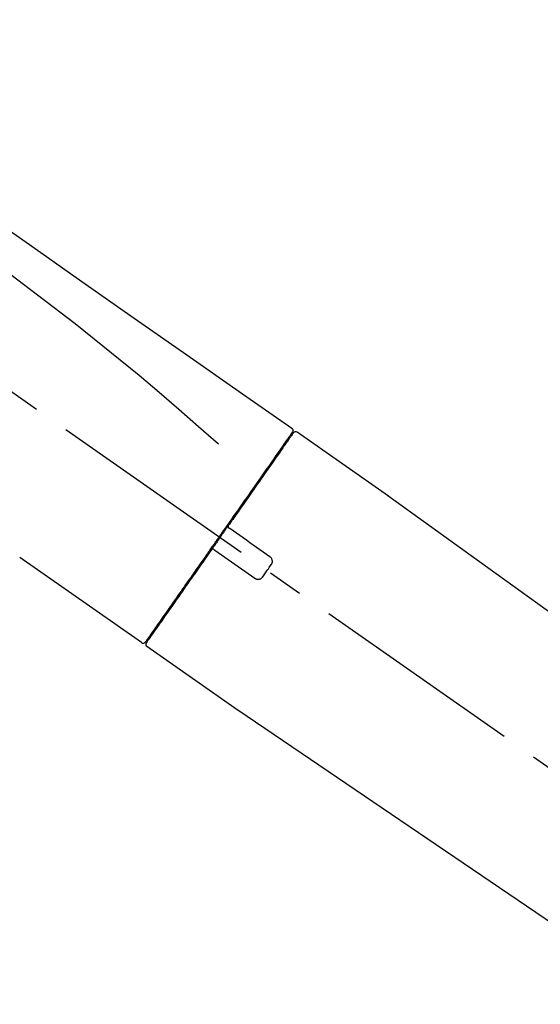
# Model space of a CAD drawing. Extents: x 0 to 26473, y -13 to 8857.
# Drawn here: x 11198 to 11289, y 3007 to 3180 of the extents above; entities that cross this region are included whole.
import ezdxf

# ---------------------------------------------------------------- set-up
doc = ezdxf.new("R2010")
doc.units = 0
doc.header["$LTSCALE"] = 50
doc.header["$MEASUREMENT"] = 0
doc.linetypes.add('CENTER2', pattern=[1.125, 0.75, -0.125, 0.125, -0.125])
doc.layers.get('0').update_dxf_attribs({"linetype": 'CONTINUOUS'})
doc.layers.get('DEFPOINTS').update_dxf_attribs({"color": 146, "linetype": 'CONTINUOUS'})
doc.layers.add('150-機器', color=8, linetype='CONTINUOUS')
doc.layers.add('166-寸法B', color=11, linetype='CONTINUOUS')
doc.styles.add('KH001', font='txt')
doc.dimstyles.new('KH1xx030', dxfattribs={"dimscale": 30, "dimtxt": 2, "dimasz": 0.6, "dimexe": 0.3, "dimexo": 1.2, "dimgap": 0.5, "dimtad": 3, "dimdec": 1, "dimdsep": 46, "dimlunit": 6, "dimtxsty": 'KH001', "dimblk": 'DOT', "dimcen": 1, "dimdle": 1, "dimclrd": 256, "dimclre": 256, "dimclrt": 256, "dimadec": 0, "dimazin": 0, "dimtfac": 1, "dimtdec": 1, "dimtix": 1, "dimtmove": 2, "dimatfit": 3, "dimldrblk": 'CLOSEDBLANK', "dimfxl": 1, "dimtolj": 1, "dimtzin": 0, "dimlwd": -1, "dimlwe": -1, "dimarcsym": 0})

# ---------------------------------------------------------------- blocks, each defined once
blk = doc.blocks.new('F402_D')
at = {"layer": '150-機器', "color": 13, "linetype": 'CENTER2'}
blk.add_line((0.34, 36.17), (-286.53, 237.04), dxfattribs=at)
at = {"layer": '150-機器', "color": 13, "linetype": 'Continuous'}
for p, q in [((-174.17, 186.36), (-158.16, 175.15)), ((-176.27, 184.49), (-176.11, 184.37)), ((-158.24, 175.21), (-38.21, 88.74)), ((-201.42, 149.44), (-222.76, 164.37)), ((-199.28, 151.28), (-199.44, 151.4)), ((-184.47, 137.57), (-200.48, 148.78)), ((-83.81, 69.09), (-184.55, 137.62))]:
    blk.add_line(p, q, dxfattribs=at)
for points in [[(-248.64, 238.5), (-239.45, 232.07), (-230.25, 225.63), (-221.06, 219.2), (-211.87, 212.76), (-202.68, 206.32), (-193.49, 199.89), (-184.3, 193.45), (-175.11, 187.02)], [(-247.92, 231.16), (-236.19, 222.7), (-224.54, 214.15), (-213.06, 205.38), (-201.83, 196.3), (-198.34, 193.33), (-194.86, 190.34), (-191.41, 187.33), (-187.96, 184.3)], [(-175.11, 187.02), (-175.1, 187.01), (-175.09, 187), (-175.08, 187), (-175.07, 186.99), (-175.05, 186.97), (-175.03, 186.96), (-175.01, 186.94), (-175, 186.92), (-174.97, 186.89), (-174.95, 186.86), (-174.94, 186.83), (-174.92, 186.79), (-174.91, 186.76), (-174.9, 186.72), (-174.89, 186.69), (-174.89, 186.65), (-174.89, 186.62), (-174.89, 186.6), (-174.89, 186.57), (-174.9, 186.55), (-174.9, 186.54), (-174.9, 186.53), (-174.9, 186.51), (-174.91, 186.5)], [(-174.91, 186.5), (-174.9, 186.5), (-174.9, 186.5), (-174.9, 186.5), (-174.89, 186.5), (-174.86, 186.48), (-174.89, 186.43), (-174.97, 186.35), (-175.06, 186.25)], [(-175.11, 186.14), (-175.12, 186.13), (-175.13, 186.12), (-175.14, 186.11), (-175.14, 186.1), (-175.19, 186.03), (-175.23, 185.97), (-175.28, 185.9), (-175.32, 185.84), (-175.46, 185.64), (-175.6, 185.44), (-175.74, 185.25), (-175.88, 185.05), (-176.17, 184.63), (-176.47, 184.2), (-176.77, 183.78), (-177.06, 183.36), (-177.46, 182.79), (-177.86, 182.22), (-178.26, 181.65), (-178.65, 181.08), (-179.14, 180.39), (-179.63, 179.7), (-180.11, 179), (-180.6, 178.31), (-181.15, 177.52), (-181.71, 176.72), (-182.26, 175.93), (-182.82, 175.14), (-183.42, 174.28), (-184.02, 173.42), (-184.62, 172.56), (-185.23, 171.7), (-185.64, 171.1), (-186.06, 170.5), (-186.48, 169.91), (-186.9, 169.31), (-187.11, 169.01), (-187.32, 168.71), (-187.53, 168.41), (-187.74, 168.11)], [(-174.82, 186.21), (-174.82, 186.21), (-174.82, 186.21), (-174.82, 186.21), (-174.82, 186.21), (-174.82, 186.21), (-174.82, 186.21), (-174.82, 186.21), (-174.83, 186.2), (-174.83, 186.19), (-174.84, 186.19), (-174.84, 186.18), (-174.85, 186.17), (-174.94, 186.04), (-175.03, 185.91), (-175.13, 185.77), (-175.22, 185.64), (-175.3, 185.52), (-175.39, 185.4), (-175.48, 185.27), (-175.56, 185.15), (-175.61, 185.09), (-175.65, 185.03), (-175.69, 184.97), (-175.73, 184.91), (-175.84, 184.76), (-175.94, 184.61), (-176.05, 184.46), (-176.15, 184.31), (-176.21, 184.22), (-176.27, 184.13), (-176.34, 184.05), (-176.4, 183.96)], [(-175.06, 186.25), (-175.07, 186.23), (-175.09, 186.21), (-175.1, 186.19), (-175.12, 186.17), (-175.15, 186.11), (-175.18, 186.06), (-175.22, 186.01), (-175.26, 185.96)], [(-176.4, 183.96), (-176.49, 183.83), (-176.58, 183.7), (-176.67, 183.57), (-176.76, 183.43), (-176.99, 183.11), (-177.21, 182.8), (-177.44, 182.48), (-177.66, 182.16), (-177.92, 181.79), (-178.18, 181.42), (-178.44, 181.05), (-178.69, 180.68), (-178.99, 180.26), (-179.28, 179.85), (-179.57, 179.43), (-179.86, 179.01), (-180.18, 178.56), (-180.5, 178.11), (-180.81, 177.65), (-181.13, 177.2), (-181.48, 176.71), (-181.82, 176.22), (-182.16, 175.73), (-182.5, 175.24), (-182.86, 174.72), (-183.22, 174.21), (-183.58, 173.7), (-183.94, 173.18), (-184.13, 172.91), (-184.32, 172.64), (-184.51, 172.38), (-184.69, 172.11), (-184.88, 171.84), (-185.07, 171.57), (-185.26, 171.31), (-185.44, 171.04), (-185.63, 170.77), (-185.82, 170.5), (-186.02, 170.22), (-186.21, 169.95)], [(-186.21, 169.95), (-186.23, 169.92), (-186.25, 169.89), (-186.27, 169.86), (-186.29, 169.83), (-186.33, 169.77), (-186.37, 169.71), (-186.41, 169.66), (-186.45, 169.6), (-186.52, 169.51), (-186.58, 169.42), (-186.64, 169.33), (-186.7, 169.24), (-186.76, 169.16), (-186.82, 169.07), (-186.89, 168.98), (-186.95, 168.89), (-187.01, 168.8), (-187.07, 168.71), (-187.13, 168.63), (-187.2, 168.54), (-187.26, 168.45), (-187.32, 168.36), (-187.38, 168.27), (-187.44, 168.18), (-187.53, 168.06), (-187.61, 167.95), (-187.69, 167.83), (-187.78, 167.71), (-187.88, 167.56), (-187.98, 167.41), (-188.09, 167.27), (-188.19, 167.12), (-188.31, 166.94), (-188.44, 166.76), (-188.56, 166.59), (-188.69, 166.41), (-188.77, 166.29), (-188.85, 166.18), (-188.93, 166.06), (-189.01, 165.94), (-189.06, 165.88), (-189.1, 165.82), (-189.14, 165.76), (-189.18, 165.71)], [(-186.21, 169.95), (-186.22, 169.94), (-186.22, 169.93), (-186.23, 169.92), (-186.23, 169.91), (-186.24, 169.9), (-186.24, 169.9), (-186.24, 169.89), (-186.25, 169.88), (-186.25, 169.86), (-186.25, 169.85), (-186.26, 169.83), (-186.26, 169.82), (-186.26, 169.81), (-186.26, 169.81), (-186.26, 169.8), (-186.26, 169.8), (-186.26, 169.79), (-186.26, 169.78), (-186.26, 169.77), (-186.26, 169.76), (-186.26, 169.76), (-186.26, 169.75), (-186.26, 169.75), (-186.26, 169.74), (-186.26, 169.73), (-186.25, 169.71), (-186.25, 169.7), (-186.25, 169.68), (-186.24, 169.67), (-186.24, 169.67), (-186.23, 169.66), (-186.23, 169.65), (-186.22, 169.63), (-186.21, 169.61), (-186.2, 169.6), (-186.19, 169.58), (-186.18, 169.57), (-186.17, 169.57), (-186.17, 169.56), (-186.16, 169.55), (-186.15, 169.55), (-186.14, 169.54), (-186.14, 169.54), (-186.13, 169.53)], [(-185.97, 169.42), (-185.97, 169.42), (-185.97, 169.42), (-185.97, 169.42), (-185.97, 169.42), (-185.98, 169.43), (-185.98, 169.43), (-185.98, 169.43), (-185.99, 169.43), (-185.99, 169.44), (-186, 169.44), (-186, 169.44), (-186.01, 169.45), (-186.01, 169.45), (-186.02, 169.45), (-186.02, 169.46), (-186.03, 169.46), (-186.03, 169.47), (-186.04, 169.47), (-186.05, 169.47), (-186.05, 169.48), (-186.06, 169.48), (-186.06, 169.49), (-186.07, 169.49), (-186.08, 169.5), (-186.08, 169.5), (-186.09, 169.5), (-186.09, 169.51), (-186.1, 169.51), (-186.1, 169.51), (-186.11, 169.52), (-186.11, 169.52), (-186.11, 169.52), (-186.12, 169.52), (-186.12, 169.52), (-186.12, 169.53), (-186.12, 169.53), (-186.12, 169.53), (-186.12, 169.53), (-186.12, 169.53), (-186.13, 169.53), (-186.13, 169.53), (-186.13, 169.53), (-186.13, 169.53), (-186.13, 169.53)], [(-178.94, 164.5), (-179.53, 164.91), (-180.11, 165.32), (-180.7, 165.73), (-181.28, 166.14), (-181.87, 166.55), (-182.46, 166.96), (-183.04, 167.37), (-183.63, 167.78), (-184.21, 168.19), (-184.8, 168.6), (-185.38, 169.01), (-185.97, 169.42)], [(-187.86, 167.94), (-187.87, 167.93), (-187.88, 167.92), (-187.88, 167.9), (-187.89, 167.89), (-187.92, 167.86), (-187.94, 167.82), (-187.96, 167.79), (-187.99, 167.76), (-188.03, 167.7), (-188.07, 167.64), (-188.11, 167.58), (-188.15, 167.52), (-188.2, 167.45), (-188.26, 167.37), (-188.31, 167.29), (-188.36, 167.22), (-188.43, 167.12), (-188.5, 167.03), (-188.56, 166.93), (-188.63, 166.84), (-188.71, 166.72), (-188.79, 166.61), (-188.87, 166.5), (-188.95, 166.38), (-189.07, 166.21), (-189.19, 166.04), (-189.31, 165.87), (-189.43, 165.7), (-189.58, 165.48), (-189.73, 165.27), (-189.88, 165.05), (-190.03, 164.84), (-190.19, 164.61), (-190.35, 164.38), (-190.52, 164.14), (-190.68, 163.91), (-190.85, 163.67), (-191.02, 163.42), (-191.2, 163.17), (-191.37, 162.92), (-191.54, 162.68), (-191.72, 162.43), (-191.89, 162.18), (-192.07, 161.93), (-192.25, 161.67), (-192.44, 161.4), (-192.62, 161.14), (-192.8, 160.88), (-193.03, 160.56), (-193.25, 160.25), (-193.47, 159.93), (-193.69, 159.61), (-193.95, 159.24), (-194.21, 158.86), (-194.48, 158.48), (-194.74, 158.11), (-195.04, 157.69), (-195.33, 157.26), (-195.63, 156.84), (-195.92, 156.42), (-196.19, 156.04), (-196.46, 155.65), (-196.73, 155.27), (-197, 154.88), (-197.24, 154.54), (-197.48, 154.19), (-197.72, 153.85), (-197.96, 153.51), (-198.17, 153.21), (-198.38, 152.91), (-198.59, 152.62), (-198.8, 152.32), (-198.97, 152.07), (-199.14, 151.82), (-199.32, 151.57), (-199.49, 151.33), (-199.63, 151.13), (-199.77, 150.93), (-199.9, 150.74), (-200.04, 150.54), (-200.15, 150.38), (-200.26, 150.23), (-200.37, 150.07), (-200.48, 149.92), (-200.52, 149.85), (-200.56, 149.79), (-200.61, 149.72), (-200.69, 149.61), (-200.71, 149.59), (-200.72, 149.57), (-200.73, 149.55), (-200.73, 149.56), (-200.73, 149.56), (-200.73, 149.56), (-200.73, 149.56), (-200.73, 149.56)], [(-187.74, 168.11), (-187.75, 168.1), (-187.76, 168.09), (-187.77, 168.07), (-187.78, 168.06), (-187.79, 168.04), (-187.8, 168.03), (-187.81, 168.01), (-187.82, 168), (-187.83, 167.99), (-187.84, 167.97), (-187.85, 167.96), (-187.86, 167.94)], [(-189.18, 165.7), (-189.43, 165.34), (-189.69, 164.98), (-189.94, 164.62), (-190.19, 164.26), (-190.44, 163.9), (-190.69, 163.55), (-190.94, 163.19), (-191.19, 162.84), (-191.31, 162.66), (-191.43, 162.48), (-191.56, 162.31), (-191.68, 162.13), (-191.92, 161.79), (-192.16, 161.44), (-192.41, 161.1), (-192.65, 160.75), (-193, 160.25), (-193.35, 159.75), (-193.7, 159.25), (-194.05, 158.75), (-194.26, 158.45), (-194.47, 158.14), (-194.69, 157.84), (-194.9, 157.53), (-195.11, 157.23), (-195.33, 156.93), (-195.54, 156.62), (-195.75, 156.32), (-196.13, 155.78), (-196.5, 155.25), (-196.88, 154.71), (-197.25, 154.18), (-197.57, 153.73), (-197.88, 153.28), (-198.19, 152.83), (-198.51, 152.38), (-198.75, 152.03), (-199, 151.68), (-199.25, 151.33), (-199.49, 150.98), (-199.66, 150.73), (-199.83, 150.49), (-200, 150.25), (-200.17, 150), (-200.27, 149.87), (-200.36, 149.74), (-200.45, 149.61), (-200.54, 149.48), (-200.54, 149.47), (-200.55, 149.47), (-200.55, 149.46), (-200.56, 149.45), (-200.56, 149.45), (-200.56, 149.45), (-200.57, 149.44), (-200.57, 149.44), (-200.57, 149.44), (-200.56, 149.44), (-200.56, 149.45), (-200.56, 149.45)], [(-188.76, 165.77), (-188.76, 165.78), (-188.77, 165.78), (-188.77, 165.78), (-188.77, 165.78), (-188.78, 165.79), (-188.78, 165.79), (-188.79, 165.79), (-188.79, 165.79), (-188.8, 165.8), (-188.81, 165.8), (-188.82, 165.81), (-188.83, 165.81), (-188.83, 165.81), (-188.84, 165.81), (-188.84, 165.82), (-188.84, 165.82), (-188.85, 165.82), (-188.86, 165.82), (-188.87, 165.82), (-188.88, 165.83), (-188.89, 165.83), (-188.89, 165.83), (-188.9, 165.83), (-188.9, 165.83), (-188.91, 165.83), (-188.92, 165.83), (-188.93, 165.83), (-188.94, 165.83), (-188.95, 165.83), (-188.95, 165.83), (-188.96, 165.83), (-188.96, 165.83), (-188.99, 165.83), (-189.01, 165.83), (-189.03, 165.82), (-189.06, 165.82), (-189.08, 165.81), (-189.1, 165.8), (-189.11, 165.79), (-189.13, 165.77), (-189.14, 165.76), (-189.15, 165.74), (-189.17, 165.73), (-189.18, 165.71)], [(-188.76, 165.77), (-188.76, 165.77), (-188.76, 165.77), (-188.76, 165.77), (-188.76, 165.77), (-188.76, 165.77), (-188.75, 165.77), (-188.75, 165.77), (-188.75, 165.77), (-188.75, 165.77), (-188.75, 165.77), (-188.75, 165.77), (-188.75, 165.77), (-188.75, 165.76), (-188.74, 165.76), (-188.74, 165.76), (-188.74, 165.76), (-188.73, 165.75), (-188.72, 165.75), (-188.72, 165.74), (-188.71, 165.74), (-188.7, 165.73), (-188.7, 165.73), (-188.69, 165.72), (-188.68, 165.72), (-188.68, 165.72), (-188.67, 165.71), (-188.66, 165.71), (-188.66, 165.7), (-188.65, 165.7), (-188.65, 165.7), (-188.64, 165.69), (-188.64, 165.69), (-188.63, 165.68), (-188.63, 165.68), (-188.62, 165.68), (-188.62, 165.67), (-188.61, 165.67), (-188.61, 165.67), (-188.61, 165.67), (-188.6, 165.67), (-188.6, 165.66), (-188.6, 165.66), (-188.6, 165.66), (-188.6, 165.66)], [(-188.6, 165.66), (-188.01, 165.25), (-187.43, 164.84), (-186.84, 164.43), (-186.26, 164.02), (-185.67, 163.61), (-185.09, 163.2), (-184.5, 162.79), (-183.92, 162.38), (-183.33, 161.97), (-182.75, 161.56), (-182.16, 161.15), (-181.57, 160.74)], [(-178.7, 163.11), (-178.68, 163.14), (-178.66, 163.16), (-178.64, 163.19), (-178.62, 163.22), (-178.59, 163.27), (-178.56, 163.33), (-178.54, 163.39), (-178.52, 163.46), (-178.5, 163.56), (-178.49, 163.65), (-178.49, 163.75), (-178.51, 163.85), (-178.53, 163.95), (-178.56, 164.05), (-178.6, 164.14), (-178.65, 164.23), (-178.69, 164.28), (-178.73, 164.33), (-178.78, 164.38), (-178.83, 164.43), (-178.86, 164.45), (-178.89, 164.46), (-178.92, 164.48), (-178.94, 164.5)], [(-180.19, 160.99), (-180.06, 161.16), (-179.94, 161.34), (-179.81, 161.52), (-179.69, 161.69), (-179.57, 161.87), (-179.44, 162.05), (-179.32, 162.23), (-179.19, 162.4), (-179.07, 162.58), (-178.95, 162.76), (-178.82, 162.93), (-178.7, 163.11)], [(-181.57, 160.74), (-181.55, 160.72), (-181.52, 160.7), (-181.49, 160.68), (-181.47, 160.67), (-181.41, 160.63), (-181.35, 160.6), (-181.28, 160.58), (-181.22, 160.56), (-181.12, 160.54), (-181.02, 160.53), (-180.92, 160.54), (-180.82, 160.55), (-180.72, 160.58), (-180.62, 160.61), (-180.53, 160.65), (-180.45, 160.7), (-180.4, 160.74), (-180.35, 160.78), (-180.3, 160.83), (-180.26, 160.88), (-180.24, 160.91), (-180.22, 160.93), (-180.2, 160.96), (-180.19, 160.99)]]:
    blk.add_lwpolyline(points, dxfattribs=at)
for centre, start, end in [((-174.41, 185.92), 55.5475, 145), ((-201.14, 149.85), 234.9852, 325), ((-200.16, 149.16), 145, 235.2489)]:
    blk.add_arc(centre, 0.499, start, end, dxfattribs=at)
blk = doc.blocks.new('_Dot')
at = {"color": 0, "linetype": 'ByBlock', "lineweight": -2}
blk.add_line((-0.5, 0), (-1, 0), dxfattribs=at)
at = {"color": 0, "linetype": 'ByBlock', "const_width": 0.5}
blk.add_lwpolyline([(-0.25, 0, 1), (0.25, 0, 1)], format="xyb", close=True, dxfattribs=at)
blk = doc.blocks.new('*D229')
at = {"layer": '166-寸法B', "transparency": 16777216}
for p, q in [((10840.86, 2954.55), (10840.86, 3336.74)), ((11490.86, 2954.55), (11490.86, 3336.74)), ((10858.86, 3327.74), (11472.86, 3327.74))]:
    blk.add_line(p, q, dxfattribs=at)
at = {"layer": 'DEFPOINTS', "color": 0, "transparency": 16777216}
for p in [(11490.86, 3327.74), (10840.86, 2918.55), (11490.86, 2918.55)]:
    blk.add_point(p, dxfattribs=at)
at = {"layer": '166-寸法B', "transparency": 16777216, "xscale": 18, "yscale": 18, "zscale": 18, "rotation": 180}
blk.add_blockref('_Dot', (10840.86, 3327.74), dxfattribs=at)
at = {"layer": '166-寸法B', "transparency": 16777216, "xscale": 18, "yscale": 18, "zscale": 18}
blk.add_blockref('_Dot', (11490.86, 3327.74), dxfattribs=at)
at = {"layer": '166-寸法B', "transparency": 16777216, "insert": (11165.86, 3372.74), "char_height": 60, "attachment_point": 5, "style": 'KH001'}
blk.add_mtext('\\A1;650', dxfattribs=at)
blk = doc.blocks.new('_ClosedBlank')
at = {"color": 0, "linetype": 'ByBlock', "lineweight": -2}
for p, q in [((-1, 0.1667), (0, 0)), ((-1, 0.1667), (-1, -0.1667)), ((0, 0), (-1, -0.1667))]:
    blk.add_line(p, q, dxfattribs=at)
blk = doc.blocks.new('*D231')
at = {"layer": '166-寸法B', "transparency": 16777216}
for p, q in [((10840.86, 2954.55), (10840.86, 3201.74)), ((11487.86, 2954.55), (11487.86, 3201.74)), ((11469.86, 3192.74), (10858.86, 3192.74))]:
    blk.add_line(p, q, dxfattribs=at)
at = {"layer": 'DEFPOINTS', "color": 0, "transparency": 16777216}
for p in [(10840.86, 3192.74), (10840.86, 2918.55), (11487.86, 2918.55)]:
    blk.add_point(p, dxfattribs=at)
at = {"layer": '166-寸法B', "transparency": 16777216, "xscale": 18, "yscale": 18, "zscale": 18, "rotation": 180}
blk.add_blockref('_Dot', (10840.86, 3192.74), dxfattribs=at)
at = {"layer": '166-寸法B', "transparency": 16777216, "xscale": 18, "yscale": 18, "zscale": 18}
blk.add_blockref('_Dot', (11487.86, 3192.74), dxfattribs=at)
at = {"layer": '166-寸法B', "transparency": 16777216, "insert": (11164.36, 3237.74), "char_height": 60, "attachment_point": 5, "style": 'KH001'}
blk.add_mtext('\\A1;647', dxfattribs=at)

msp = doc.modelspace()

# ---------------------------------------------------------------- block references
at = {"layer": '150-機器'}
msp.add_blockref('F402_D', (11420.86, 2921.24), dxfattribs=at)

# ---------------------------------------------------------------- dimensions: what is measured, and where the dimension line sits
at = {"layer": '166-寸法B'}
for base, p1, p2, picture, middle in [((11490.86, 3327.74), (10840.86, 2918.55), (11490.86, 2918.55), '*D229', (11165.86, 3372.74)), ((10840.86, 3192.74), (11487.86, 2918.55), (10840.86, 2918.55), '*D231', (11164.36, 3237.74))]:
    dim = msp.add_linear_dim(base=base, p1=p1, p2=p2, dimstyle='KH1xx030', dxfattribs=at)
    dim.commit()
    dim.dimension.update_dxf_attribs({"geometry": picture, "text_midpoint": middle})

doc.saveas('drawing.dxf')
